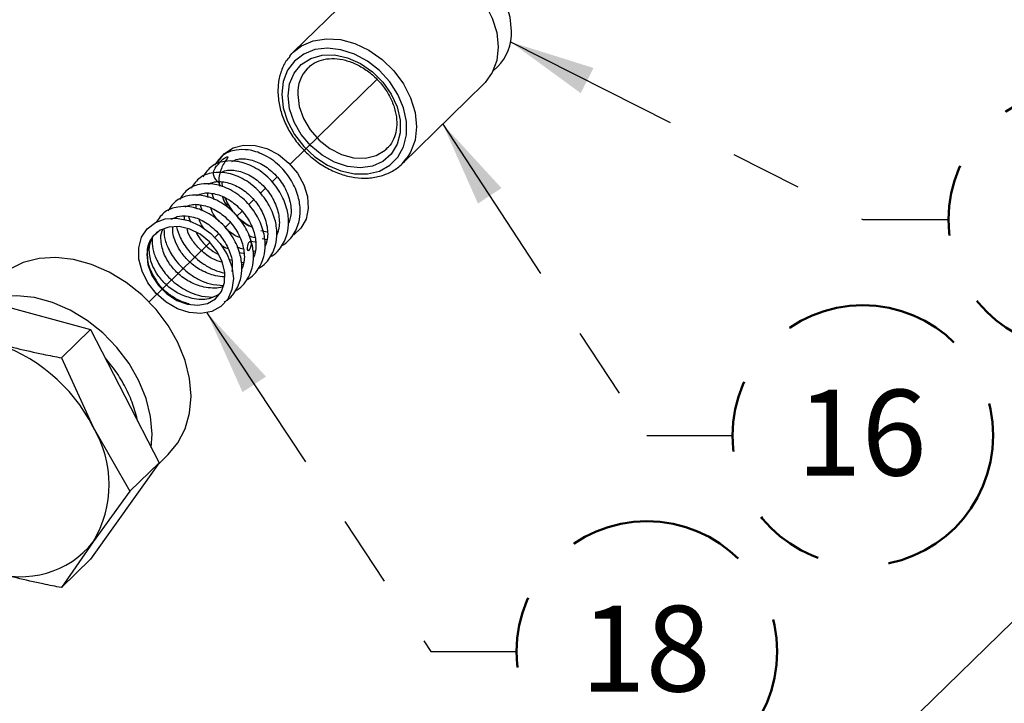
# Model space of a CAD drawing. Units: inches. Extents: x 0.2 to 10.8, y 0.2 to 8.2.
# Drawn here: x 2 to 3.4, y 2.2 to 3.1 of the extents above; entities that cross this region are included whole.
import ezdxf

# ---------------------------------------------------------------- set-up
doc = ezdxf.new("R2010")
doc.units = ezdxf.units.IN
doc.header["$MEASUREMENT"] = 0
doc.linetypes.add('PHANTOM', pattern=[0.5, 0.25, -0.05, 0.05, -0.05, 0.05, -0.05])
doc.layers.add('TXT', color=7, linetype='PHANTOM', lineweight=50)
doc.styles.add('SLDTEXTSTYLE0', font='ARIAL.TTF', dxfattribs={"width": 0.948})
doc.styles.get("Standard").update_dxf_attribs({"font": 'ARIAL.TTF'})
doc.dimstyles.new('SLDDIMSTYLE0', dxfattribs={"dimtxt": 0.18, "dimasz": 0.12, "dimexe": 0, "dimexo": 0.0625, "dimgap": 0, "dimtad": 0, "dimtih": 1, "dimtoh": 1, "dimdec": 0, "dimrnd": 1e-09, "dimzin": 0, "dimdsep": 46, "dimlunit": 5, "dimtxsty": 'Standard', "dimsah": 1, "dimcen": 0.09, "dimadec": 0, "dimazin": 0, "dimtfac": 0.12, "dimtdec": 0, "dimtofl": 0, "dimtmove": 0, "dimatfit": 3, "dimfxl": 0, "dimfrac": 2, "dimtolj": 1, "dimtzin": 0, "dimarcsym": 0})

# ---------------------------------------------------------------- blocks, each defined once
blk = doc.blocks.new('SW_NOTE_0_11')
at = {"layer": 'TXT', "color": 0}
blk.add_circle((0.1823, 0), 0.1823, dxfattribs=at)
at = {"layer": 'TXT', "color": 0, "insert": (0.1806, 0.0641), "char_height": 0.12, "attachment_point": 2, "style": 'SLDTEXTSTYLE0'}
blk.add_mtext('18', dxfattribs=at)
blk = doc.blocks.new('SW_NOTE_0_12')
at = {"layer": 'TXT', "color": 0}
blk.add_circle((0.1823, 0), 0.1823, dxfattribs=at)
at = {"layer": 'TXT', "color": 0, "insert": (0.1806, 0.0641), "char_height": 0.12, "attachment_point": 2, "style": 'SLDTEXTSTYLE0'}
blk.add_mtext('16', dxfattribs=at)
blk = doc.blocks.new('SW_NOTE_0_13')
at = {"layer": 'TXT', "color": 0}
blk.add_circle((0.1823, 0), 0.1823, dxfattribs=at)
at = {"layer": 'TXT', "color": 0, "insert": (0.1806, 0.0641), "char_height": 0.12, "attachment_point": 2, "style": 'SLDTEXTSTYLE0'}
blk.add_mtext('17', dxfattribs=at)

msp = doc.modelspace()

# ---------------------------------------------------------------- linework, layer by layer
at = {"color": 7, "linetype": 'Continuous', "lineweight": 25}
for p, q in [((2.5403, 3.1974), (2.426, 3.0858)), ((2.7053, 3.0591), (2.7119, 3.0655)), ((2.5782, 2.9298), (2.6926, 3.0414)), ((2.5559, 2.95), (2.5573, 2.9513)), ((2.3283, 2.919), (2.3278, 2.9174)), ((2.326, 2.904), (2.3265, 2.8973)), ((2.312, 2.8884), (2.315, 2.8799)), ((2.2959, 2.8718), (2.2986, 2.864)), ((2.2796, 2.8559), (2.2824, 2.8479)), ((2.3808, 2.8363), (2.3895, 2.8346)), ((2.3893, 2.8234), (2.3823, 2.8248)), ((2.4028, 2.8348), (2.405, 2.8352)), ((2.3729, 2.8203), (2.3661, 2.8211)), ((2.3887, 2.8206), (2.3862, 2.8203)), ((2.3566, 2.8043), (2.3498, 2.8051)), ((2.3693, 2.808), (2.3729, 2.8077)), ((2.3724, 2.8046), (2.3699, 2.8044)), ((2.3366, 2.7958), (2.34, 2.7947)), ((2.353, 2.792), (2.3565, 2.7918)), ((2.356, 2.7887), (2.3535, 2.7885)), ((2.3139, 2.7607), (2.3289, 2.7595)), ((1.951, 2.7501), (2.1425, 2.6981)), ((2.2975, 2.7447), (2.3137, 2.7434)), ((2.2806, 2.734), (2.2775, 2.7345)), ((2.1018, 2.6584), (2.1425, 2.6981)), ((2.1425, 2.6981), (2.2383, 2.5113)), ((2.1018, 2.6584), (2.1461, 2.5614)), ((2.1461, 2.5614), (2.1976, 2.4716)), ((2.2364, 2.5088), (2.2511, 2.5231)), ((2.2383, 2.5113), (2.1425, 2.3766)), ((2.1976, 2.4716), (2.2383, 2.5113)), ((2.1976, 2.4716), (2.1461, 2.4007)), ((2.1461, 2.4007), (2.1018, 2.3369)), ((2.1018, 2.3369), (2.1425, 2.3766))]:
    msp.add_line(p, q, dxfattribs=at)
at = {"color": 7, "linetype": 'PHANTOM', "lineweight": 18}
for p, q in [((2.543, 3.0477), (2.4215, 2.9291)), ((2.4132, 2.9211), (2.4122, 2.92)), ((2.4033, 2.9113), (2.3958, 2.9041)), ((2.3869, 2.8954), (2.3795, 2.8881)), ((2.3706, 2.8794), (2.3632, 2.8722)), ((2.3543, 2.8635), (2.3468, 2.8562)), ((2.3379, 2.8476), (2.3305, 2.8403)), ((2.3216, 2.8316), (2.3165, 2.8267)), ((2.3095, 2.8198), (2.2243, 2.7367))]:
    msp.add_line(p, q, dxfattribs=at)
at = {"color": 7, "linetype": 'Continuous', "lineweight": 18}
msp.add_line((3.8636, 2.7103), (2.5639, 1.4418), dxfattribs=at)
at = {"color": 7, "linetype": 'Continuous', "lineweight": 25, "flags": 128}
for points in [[(2.7315, 3.1155), (2.7294, 3.1348), (2.7234, 3.1544), (2.7137, 3.1734), (2.7007, 3.1909), (2.6849, 3.2063), (2.6671, 3.2188), (2.6481, 3.2279), (2.6286, 3.2332), (2.6096, 3.2344), (2.5918, 3.2316), (2.5761, 3.2248), (2.5649, 3.2161)], [(2.5403, 3.1974), (2.5519, 3.2064), (2.5682, 3.2134), (2.5867, 3.2163), (2.6064, 3.215), (2.6265, 3.2096), (2.6462, 3.2001), (2.6646, 3.1872), (2.6809, 3.1713), (2.6944, 3.1531), (2.7045, 3.1335), (2.7107, 3.1132), (2.7128, 3.0932), (2.7107, 3.0743), (2.7045, 3.0574), (2.6944, 3.0433), (2.6926, 3.0414)], [(2.4099, 3.027), (2.4119, 3.0082), (2.418, 2.9892), (2.4277, 2.9708), (2.4407, 2.954), (2.4564, 2.9394), (2.474, 2.9278), (2.4927, 2.9198), (2.5116, 2.9156), (2.5298, 2.9156), (2.5466, 2.9196), (2.561, 2.9276), (2.5725, 2.9391), (2.5804, 2.9536), (2.5845, 2.9704), (2.5845, 2.9887), (2.5804, 3.0078), (2.5725, 3.0266), (2.561, 3.0443), (2.5466, 3.0601), (2.5298, 3.0733), (2.5116, 3.0831), (2.4927, 3.0893), (2.474, 3.0914), (2.4564, 3.0894), (2.4407, 3.0833), (2.4277, 3.0735), (2.418, 3.0605), (2.4119, 3.0447), (2.4099, 3.027)], [(2.421, 3.0804), (2.4241, 3.0839), (2.426, 3.0858)], [(2.4187, 3.0246), (2.4208, 3.0416), (2.4271, 3.0566), (2.4371, 3.0687), (2.4504, 3.0772), (2.4663, 3.0818), (2.4838, 3.0821), (2.502, 3.0781), (2.52, 3.0702), (2.5368, 3.0586), (2.5514, 3.044), (2.5632, 3.0273), (2.5714, 3.0092), (2.5756, 2.9908), (2.5756, 2.9731), (2.5714, 2.957), (2.5632, 2.9434), (2.5514, 2.9331), (2.5368, 2.9265), (2.52, 2.924), (2.502, 2.9258), (2.4838, 2.9318), (2.4663, 2.9417), (2.4504, 2.9548), (2.4371, 2.9706), (2.4271, 2.9881), (2.4208, 3.0065), (2.4187, 3.0246)], [(2.3206, 2.9327), (2.3208, 2.9331), (2.3297, 2.9443), (2.3418, 2.952), (2.3564, 2.9558), (2.3725, 2.9555), (2.3892, 2.951), (2.4053, 2.9426), (2.4198, 2.9308), (2.4319, 2.9165), (2.4409, 2.9005), (2.446, 2.8838), (2.447, 2.8674), (2.4439, 2.8524), (2.4368, 2.8398), (2.4267, 2.8305)], [(2.5849, 2.9375), (2.5801, 2.9317), (2.5782, 2.9298)], [(2.247, 2.8527), (2.2628, 2.8535), (2.2794, 2.8502), (2.2957, 2.8429), (2.3108, 2.832), (2.3238, 2.8184), (2.3337, 2.8027), (2.3399, 2.7861), (2.3422, 2.7695), (2.3402, 2.754), (2.3343, 2.7406), (2.3246, 2.7301), (2.3119, 2.7232), (2.2969, 2.7203), (2.2806, 2.7215), (2.264, 2.7269), (2.2482, 2.736), (2.234, 2.7484), (2.2225, 2.7632), (2.2144, 2.7794), (2.2101, 2.7962), (2.2099, 2.8123), (2.2139, 2.8269), (2.2218, 2.8389), (2.2331, 2.8477), (2.247, 2.8527)], [(2.252, 2.8413), (2.2396, 2.8367), (2.2298, 2.8284), (2.2235, 2.817), (2.221, 2.8034), (2.2226, 2.7885), (2.2282, 2.7736), (2.2373, 2.7596), (2.2492, 2.7477), (2.2631, 2.7387), (2.278, 2.7333), (2.2927, 2.7318), (2.3061, 2.7344), (2.3173, 2.7409), (2.3255, 2.7509), (2.3299, 2.7635), (2.3303, 2.7778), (2.3267, 2.7929), (2.3193, 2.8074), (2.3087, 2.8205), (2.2957, 2.8311), (2.2812, 2.8384), (2.2662, 2.8419), (2.252, 2.8413)], [(2.2511, 2.5231), (2.2647, 2.5396), (2.2748, 2.5591), (2.2809, 2.581), (2.283, 2.6046), (2.2809, 2.6294), (2.2748, 2.6546), (2.2647, 2.6796), (2.251, 2.7036), (2.234, 2.7261), (2.2142, 2.7464), (2.1922, 2.7639), (2.1685, 2.7783), (2.1438, 2.789), (2.1187, 2.7958), (2.094, 2.7985), (2.0703, 2.7971), (2.0483, 2.7915), (2.0285, 2.7819), (2.0115, 2.7687), (2.0114, 2.7686)], [(2.2272, 2.533), (2.2284, 2.5513), (2.2263, 2.5761), (2.2202, 2.6013), (2.2101, 2.6263), (2.1964, 2.6503), (2.1794, 2.6728), (2.1597, 2.6931), (2.1376, 2.7107), (2.1139, 2.725), (2.0892, 2.7357), (2.0641, 2.7425), (2.0394, 2.7452), (2.0157, 2.7438), (1.9942, 2.7384)]]:
    msp.add_lwpolyline(points, dxfattribs=at)
at = {"color": 8, "linetype": 'Continuous', "lineweight": 25, "flags": 128}
for points in [[(2.426, 3.0858), (2.4376, 3.0948), (2.4539, 3.1018), (2.4723, 3.1047), (2.492, 3.1034), (2.5122, 3.098), (2.5319, 3.0885), (2.5503, 3.0756), (2.5666, 3.0597), (2.5801, 3.0415), (2.5902, 3.0219), (2.5964, 3.0016), (2.5985, 2.9816), (2.5964, 2.9627), (2.5902, 2.9458), (2.5849, 2.9375)], [(2.4322, 3.0268), (2.4343, 3.01), (2.4402, 2.9931), (2.4498, 2.9771), (2.4624, 2.9628), (2.4773, 2.9512), (2.4937, 2.9429), (2.5105, 2.9383), (2.5269, 2.9377), (2.5418, 2.9413), (2.5544, 2.9487), (2.5559, 2.95)]]:
    msp.add_lwpolyline(points, dxfattribs=at)
at = {"color": 7, "linetype": 'Continuous', "flags": 128}
msp.add_lwpolyline([(2.3636, 2.8192), (2.3626, 2.8172), (2.3618, 2.8148), (2.3615, 2.8124), (2.3616, 2.8103), (2.3622, 2.8089), (2.3631, 2.8085), (2.3642, 2.8089), (2.3654, 2.8103), (2.3664, 2.8124), (2.3672, 2.8148), (2.3675, 2.8172), (2.3674, 2.8192), (2.3668, 2.8206), (2.3659, 2.8211), (2.3648, 2.8206), (2.3636, 2.8192)], dxfattribs=at)
at = {"color": 7, "linetype": 'Continuous', "lineweight": 25}
for centre, radius, start, end in [((2.6638, 3.1131), 0.0677, 315.2551, 2.0107), ((2.4038, 2.9118), 0.0791, 202.564, 242.8007), ((1.9354, 2.4541), 0.2365, 27.0049, 73.519), ((2.0124, 2.4811), 0.156, 328.9842, 31.0158), ((2.0452, 2.4811), 0.129, 250.6463, 321.4635)]:
    msp.add_arc(centre, radius, start, end, dxfattribs=at)
at = {"color": 8, "linetype": 'Continuous', "lineweight": 25}
msp.add_arc((2.4835, 3.0284), 0.0513, 136.4069, 181.7862, dxfattribs=at)
at = {"color": 7, "linetype": 'Continuous', "lineweight": 25}
for points, knots in [([(2.4211, 3.0797), (2.4192, 3.0776), (2.4137, 3.0712), (2.4082, 3.0579), (2.4049, 3.0437), (2.4046, 3.0346), (2.4045, 3.0316)], [0, 0, 0, 0, 0.1689, 0.500071, 0.832768, 1, 1, 1, 1]), ([(2.4468, 3.0635), (2.4488, 3.0656), (2.4538, 3.0707), (2.465, 3.0754), (2.4794, 3.0776), (2.495, 3.0761), (2.5109, 3.071), (2.5264, 3.0626), (2.5405, 3.0513), (2.5526, 3.0378), (2.562, 3.0228), (2.5683, 3.007), (2.5712, 2.9914), (2.5707, 2.9767), (2.5667, 2.9639), (2.5616, 2.9549), (2.557, 2.9514), (2.5557, 2.9504)], [0, 0, 0, 0, 0.048858, 0.123454, 0.196725, 0.268395, 0.339195, 0.409672, 0.48003, 0.550317, 0.620498, 0.690516, 0.760405, 0.830308, 0.900681, 0.972337, 1, 1, 1, 1]), ([(2.4045, 3.0316), (2.4047, 3.0282), (2.405, 3.0185), (2.4084, 3.0022), (2.4158, 2.9832), (2.4266, 2.9651), (2.4402, 2.9487), (2.4562, 2.9344), (2.4739, 2.9229), (2.4928, 2.9147), (2.5122, 2.91), (2.5312, 2.9092), (2.5491, 2.9122), (2.5651, 2.9191), (2.5774, 2.9279), (2.5829, 2.9354), (2.585, 2.9383)], [0, 0, 0, 0, 0.041189, 0.116644, 0.192399, 0.268384, 0.344465, 0.420623, 0.496879, 0.573254, 0.64973, 0.726152, 0.802222, 0.87756, 0.951962, 1, 1, 1, 1]), ([(2.4098, 2.8155), (2.4117, 2.8165), (2.4176, 2.8197), (2.4267, 2.83), (2.4343, 2.8454), (2.4365, 2.865), (2.4336, 2.885), (2.424, 2.9071), (2.4072, 2.9282), (2.3855, 2.9434), (2.364, 2.9499), (2.3446, 2.9497), (2.3269, 2.9435), (2.3196, 2.933), (2.3158, 2.9276)], [0, 0, 0, 0, 0.030226, 0.08977, 0.185929, 0.257085, 0.33594, 0.428798, 0.53189, 0.638371, 0.733079, 0.809904, 0.902979, 1, 1, 1, 1]), ([(2.3227, 2.9023), (2.3193, 2.9061), (2.3102, 2.9159), (2.3206, 2.9287), (2.3271, 2.9365), (2.3321, 2.9391), (2.3337, 2.9395), (2.3342, 2.9394), (2.3343, 2.9393), (2.3344, 2.9393), (2.3345, 2.9392), (2.3345, 2.939), (2.3345, 2.9388), (2.3344, 2.9385), (2.3341, 2.9379), (2.3331, 2.9364), (2.3288, 2.9307), (2.3233, 2.9196), (2.321, 2.9065), (2.3231, 2.8992), (2.3233, 2.8983)], [0, 0, 0, 0, 0.11989, 0.316506, 0.459334, 0.500119, 0.510415, 0.512755, 0.513959, 0.514763, 0.515685, 0.516599, 0.519433, 0.521713, 0.527891, 0.542906, 0.583708, 0.781781, 0.974583, 1, 1, 1, 1]), ([(2.34, 2.9331), (2.3427, 2.9343), (2.35, 2.9377), (2.3659, 2.9364), (2.3851, 2.9286), (2.4027, 2.9139), (2.4161, 2.8946), (2.423, 2.8737), (2.4234, 2.8571), (2.4204, 2.8493), (2.4195, 2.8471)], [0, 0, 0, 0, 0.083753, 0.227665, 0.37157, 0.516897, 0.660354, 0.804741, 0.94372, 1, 1, 1, 1]), ([(2.3934, 2.7995), (2.3954, 2.8006), (2.4013, 2.8037), (2.4104, 2.814), (2.4179, 2.8295), (2.4202, 2.8491), (2.4173, 2.8691), (2.4077, 2.8912), (2.3908, 2.9123), (2.3691, 2.9274), (2.3477, 2.934), (2.3283, 2.9338), (2.3105, 2.9275), (2.3032, 2.9171), (2.2995, 2.9117)], [0, 0, 0, 0, 0.0302259, 0.08977, 0.1859289, 0.2570852, 0.3359396, 0.4287985, 0.53189, 0.6383705, 0.7330788, 0.809904, 0.9029786, 1, 1, 1, 1]), ([(2.3238, 2.9172), (2.3265, 2.9184), (2.3337, 2.9217), (2.3495, 2.9204), (2.3688, 2.9126), (2.3864, 2.8979), (2.3998, 2.8786), (2.4067, 2.8578), (2.407, 2.8406), (2.4038, 2.8323), (2.4027, 2.8296)], [0, 0, 0, 0, 0.081193, 0.223568, 0.365936, 0.509712, 0.651637, 0.794483, 0.931977, 1, 1, 1, 1]), ([(2.3771, 2.7836), (2.3791, 2.7846), (2.385, 2.7878), (2.3941, 2.7981), (2.4016, 2.8136), (2.4038, 2.8331), (2.401, 2.8532), (2.3914, 2.8752), (2.3745, 2.8964), (2.3528, 2.9115), (2.3314, 2.918), (2.312, 2.9179), (2.2942, 2.9116), (2.2869, 2.9011), (2.2832, 2.8958)], [0, 0, 0, 0, 0.030226, 0.08977, 0.185929, 0.257085, 0.33594, 0.428798, 0.53189, 0.638371, 0.733079, 0.809904, 0.902979, 1, 1, 1, 1]), ([(2.3608, 2.7676), (2.3627, 2.7687), (2.3686, 2.7718), (2.3777, 2.7821), (2.3853, 2.7976), (2.3875, 2.8172), (2.3846, 2.8372), (2.375, 2.8593), (2.3582, 2.8804), (2.3365, 2.8955), (2.315, 2.9021), (2.2956, 2.9019), (2.2779, 2.8957), (2.2706, 2.8852), (2.2668, 2.8798)], [0, 0, 0, 0, 0.0302259, 0.08977, 0.1859289, 0.2570852, 0.3359396, 0.4287985, 0.53189, 0.6383705, 0.7330788, 0.809904, 0.9029786, 1, 1, 1, 1]), ([(2.3073, 2.9012), (2.31, 2.9024), (2.3173, 2.9058), (2.3332, 2.9045), (2.3525, 2.8967), (2.3701, 2.882), (2.3835, 2.8627), (2.3903, 2.8418), (2.3907, 2.8247), (2.3874, 2.8164), (2.3864, 2.8137)], [0, 0, 0, 0, 0.0827212, 0.2248594, 0.3669909, 0.5105273, 0.652217, 0.794825, 0.9320907, 1, 1, 1, 1]), ([(2.3235, 2.8983), (2.3231, 2.8995), (2.3225, 2.9009), (2.3227, 2.9021), (2.3227, 2.9023)], [0, 0, 0, 0, 0.83187, 1, 1, 1, 1]), ([(2.3444, 2.7517), (2.3464, 2.7528), (2.3523, 2.7559), (2.3614, 2.7662), (2.3689, 2.7817), (2.3712, 2.8012), (2.3683, 2.8213), (2.3587, 2.8433), (2.3418, 2.8645), (2.3201, 2.8796), (2.2987, 2.8862), (2.2793, 2.886), (2.2615, 2.8797), (2.2542, 2.8692), (2.2505, 2.8639)], [0, 0, 0, 0, 0.030226, 0.08977, 0.185929, 0.257085, 0.33594, 0.428798, 0.53189, 0.638371, 0.733079, 0.809904, 0.902979, 1, 1, 1, 1]), ([(2.291, 2.8853), (2.2937, 2.8865), (2.301, 2.8898), (2.3169, 2.8885), (2.3361, 2.8807), (2.3537, 2.866), (2.3671, 2.8467), (2.374, 2.8259), (2.3743, 2.8087), (2.3711, 2.8005), (2.37, 2.7977)], [0, 0, 0, 0, 0.082721, 0.224859, 0.366991, 0.510527, 0.652217, 0.794825, 0.932091, 1, 1, 1, 1]), ([(2.3072, 2.8823), (2.3068, 2.8835), (2.3061, 2.8856), (2.3064, 2.8873), (2.3066, 2.888)], [0, 0, 0, 0, 0.574971, 1, 1, 1, 1]), ([(2.3273, 2.8832), (2.3274, 2.8828), (2.3287, 2.8776), (2.3325, 2.8726), (2.336, 2.868)], [0, 0, 0, 0, 0.064625, 1, 1, 1, 1]), ([(2.336, 2.868), (2.3355, 2.8685), (2.3318, 2.8727), (2.3286, 2.8782), (2.3275, 2.8827), (2.3274, 2.8831)], [0, 0, 0, 0, 0.114424, 0.911258, 1, 1, 1, 1]), ([(2.3292, 2.7364), (2.3308, 2.7372), (2.3363, 2.7402), (2.345, 2.7503), (2.3526, 2.7657), (2.3548, 2.7853), (2.352, 2.8053), (2.3424, 2.8274), (2.3255, 2.8485), (2.3038, 2.8636), (2.2824, 2.8702), (2.263, 2.87), (2.2452, 2.8638), (2.2379, 2.8533), (2.2341, 2.8479)], [0, 0, 0, 0, 0.024787, 0.084649, 0.181322, 0.252858, 0.332134, 0.425489, 0.529132, 0.636181, 0.731395, 0.808631, 0.902203, 1, 1, 1, 1]), ([(2.2746, 2.8693), (2.2773, 2.8706), (2.2847, 2.8739), (2.3005, 2.8726), (2.3198, 2.8648), (2.3374, 2.8501), (2.3508, 2.8308), (2.3577, 2.8099), (2.358, 2.7928), (2.3548, 2.7845), (2.3537, 2.7818)], [0, 0, 0, 0, 0.082721, 0.224859, 0.366991, 0.510527, 0.652217, 0.794825, 0.932091, 1, 1, 1, 1]), ([(2.2909, 2.8664), (2.2905, 2.8676), (2.2898, 2.8696), (2.2901, 2.8714), (2.2902, 2.8721)], [0, 0, 0, 0, 0.574971, 1, 1, 1, 1]), ([(2.3222, 2.8492), (2.3209, 2.8506), (2.3163, 2.8557), (2.3123, 2.8622), (2.3112, 2.8667), (2.3111, 2.8672)], [0, 0, 0, 0, 0.267307, 0.926578, 1, 1, 1, 1]), ([(2.2558, 2.8525), (2.2593, 2.8541), (2.2673, 2.8579), (2.2842, 2.8567), (2.3034, 2.8489), (2.3211, 2.8341), (2.3343, 2.8149), (2.3414, 2.7954), (2.3406, 2.7839), (2.3402, 2.779)], [0, 0, 0, 0, 0.116244, 0.270208, 0.424164, 0.579642, 0.73312, 0.887592, 1, 1, 1, 1]), ([(2.2743, 2.8513), (2.274, 2.8522), (2.2734, 2.854), (2.2738, 2.8554), (2.2739, 2.8561)], [0, 0, 0, 0, 0.502956, 1, 1, 1, 1]), ([(2.3478, 2.855), (2.3496, 2.853), (2.3553, 2.8471), (2.3627, 2.8437), (2.3677, 2.8415)], [0, 0, 0, 0, 0.321018, 1, 1, 1, 1]), ([(2.2451, 2.8381), (2.2452, 2.8343), (2.2453, 2.8254), (2.2515, 2.8096), (2.2635, 2.7903), (2.2807, 2.775), (2.2986, 2.765), (2.3087, 2.7621), (2.3139, 2.7607)], [0, 0, 0, 0, 0.115796, 0.274567, 0.470152, 0.716221, 0.855306, 1, 1, 1, 1]), ([(2.3296, 2.7718), (2.3296, 2.7718), (2.3256, 2.7714), (2.3149, 2.7733), (2.2973, 2.7796), (2.2809, 2.7916), (2.2692, 2.8049), (2.2607, 2.8205), (2.2566, 2.8334), (2.2576, 2.8403), (2.2577, 2.8415)], [0, 0, 0, 0, 0.0006368, 0.1197957, 0.3057468, 0.4781653, 0.6277432, 0.7536226, 0.9584922, 1, 1, 1, 1]), ([(2.2626, 2.8417), (2.2641, 2.8367), (2.2676, 2.8252), (2.28, 2.8062), (2.297, 2.7909), (2.315, 2.781), (2.3251, 2.7781), (2.3302, 2.7766)], [0, 0, 0, 0, 0.170357, 0.394037, 0.675455, 0.834521, 1, 1, 1, 1]), ([(2.326, 2.792), (2.3218, 2.7934), (2.3114, 2.7968), (2.2971, 2.8076), (2.2859, 2.8207), (2.2791, 2.8314), (2.2779, 2.837), (2.2776, 2.8385)], [0, 0, 0, 0, 0.1898561, 0.4721586, 0.7170642, 0.9231676, 1, 1, 1, 1]), ([(2.3013, 2.8388), (2.2987, 2.8425), (2.2958, 2.8466), (2.2948, 2.8508), (2.2947, 2.8513)], [0, 0, 0, 0, 0.891039, 1, 1, 1, 1]), ([(2.3509, 2.8268), (2.3494, 2.8274), (2.3421, 2.8299), (2.3359, 2.8353), (2.3311, 2.8395)], [0, 0, 0, 0, 0.216377, 1, 1, 1, 1]), ([(2.2223, 2.8004), (2.2221, 2.8026), (2.2214, 2.8094), (2.2238, 2.8189), (2.2276, 2.8247), (2.2294, 2.8274)], [0, 0, 0, 0, 0.2073737, 0.6332147, 1, 1, 1, 1]), ([(2.2845, 2.7414), (2.2777, 2.7435), (2.2647, 2.7475), (2.2482, 2.7597), (2.2366, 2.773), (2.2278, 2.7887), (2.2237, 2.8051), (2.2254, 2.8195), (2.2301, 2.8294), (2.2352, 2.8335), (2.2377, 2.8356)], [0, 0, 0, 0, 0.148123, 0.285467, 0.404617, 0.504889, 0.668082, 0.796702, 0.899062, 1, 1, 1, 1]), ([(2.2285, 2.8259), (2.2286, 2.8209), (2.2287, 2.8108), (2.2351, 2.7936), (2.2471, 2.7744), (2.2644, 2.7591), (2.2823, 2.7491), (2.2924, 2.7462), (2.2975, 2.7447)], [0, 0, 0, 0, 0.148539, 0.301431, 0.489772, 0.726729, 0.860665, 1, 1, 1, 1]), ([(2.3288, 2.7589), (2.3273, 2.7581), (2.3227, 2.7559), (2.3129, 2.7556), (2.2987, 2.757), (2.281, 2.7638), (2.2645, 2.7756), (2.253, 2.7889), (2.2441, 2.8047), (2.2403, 2.8208), (2.2408, 2.8326), (2.243, 2.8368), (2.2432, 2.8372)], [0, 0, 0, 0, 0.040616, 0.125229, 0.216875, 0.359892, 0.492501, 0.607542, 0.704357, 0.861925, 0.98611, 1, 1, 1, 1]), ([(2.2895, 2.8344), (2.2916, 2.831), (2.2982, 2.8197), (2.3105, 2.8087), (2.3204, 2.8035), (2.3221, 2.8026)], [0, 0, 0, 0, 0.265676, 0.87995, 1, 1, 1, 1]), ([(2.3634, 2.8298), (2.3636, 2.8297), (2.3665, 2.8281), (2.3697, 2.8273), (2.3726, 2.8266)], [0, 0, 0, 0, 0.051803, 1, 1, 1, 1]), ([(2.3346, 2.8109), (2.333, 2.8114), (2.3292, 2.8126), (2.3259, 2.8154), (2.324, 2.817)], [0, 0, 0, 0, 0.413501, 1, 1, 1, 1]), ([(2.3471, 2.8138), (2.3473, 2.8137), (2.3502, 2.8121), (2.3533, 2.8114), (2.3563, 2.8107)], [0, 0, 0, 0, 0.051803, 1, 1, 1, 1]), ([(2.2223, 2.8005), (2.2222, 2.7993), (2.2217, 2.7923), (2.2261, 2.7789), (2.2333, 2.7683), (2.2365, 2.7635)], [0, 0, 0, 0, 0.097499, 0.596019, 1, 1, 1, 1]), ([(2.2775, 2.7345), (2.2752, 2.7352), (2.2682, 2.7374), (2.2567, 2.7435), (2.2442, 2.7536), (2.2338, 2.7659), (2.2264, 2.7795), (2.2224, 2.7915), (2.2223, 2.7982), (2.2223, 2.8004)], [0, 0, 0, 0, 0.084521, 0.250824, 0.417368, 0.583701, 0.749738, 0.91537, 1, 1, 1, 1]), ([(2.3217, 2.7469), (2.3173, 2.7445), (2.3098, 2.7406), (2.2966, 2.7394), (2.2886, 2.7407), (2.2845, 2.7414)], [0, 0, 0, 0, 0.410632, 0.693558, 1, 1, 1, 1]), ([(2.0025, 2.6808), (2.0268, 2.6747), (2.0594, 2.6665), (2.0933, 2.66), (2.1018, 2.6584)], [0, 0, 0, 0, 0.748327, 1, 1, 1, 1]), ([(2.2086, 2.5691), (2.2065, 2.5772), (2.2024, 2.5933), (2.1917, 2.617), (2.1788, 2.6389), (2.1681, 2.6518), (2.1631, 2.6579)], [0, 0, 0, 0, 0.256714, 0.514306, 0.772343, 1, 1, 1, 1]), ([(2.1018, 2.3369), (2.0933, 2.3386), (2.0594, 2.3451), (2.0268, 2.3533), (2.0025, 2.3594)], [0, 0, 0, 0, 0.251673, 1, 1, 1, 1])]:
    msp.add_open_spline(points, degree=3, knots=knots, dxfattribs=at)

# ---------------------------------------------------------------- block references
at = {"layer": 'TXT'}
for name, p in [('SW_NOTE_0_13', (3.3427, 2.8517)), ('SW_NOTE_0_12', (3.0406, 2.5496)), ('SW_NOTE_0_11', (2.7385, 2.2474))]:
    msp.add_blockref(name, p, dxfattribs=at)

# ---------------------------------------------------------------- leaders
for points in [[(2.73, 3.1002), (3.2227, 2.8517), (3.3427, 2.8517)], [(2.6351, 2.9853), (2.9206, 2.5496), (3.0406, 2.5496)], [(2.3053, 2.7213), (2.6185, 2.2474), (2.7385, 2.2474)]]:
    msp.add_leader(points, dimstyle='SLDDIMSTYLE0', dxfattribs=at)

doc.saveas('drawing.dxf')
